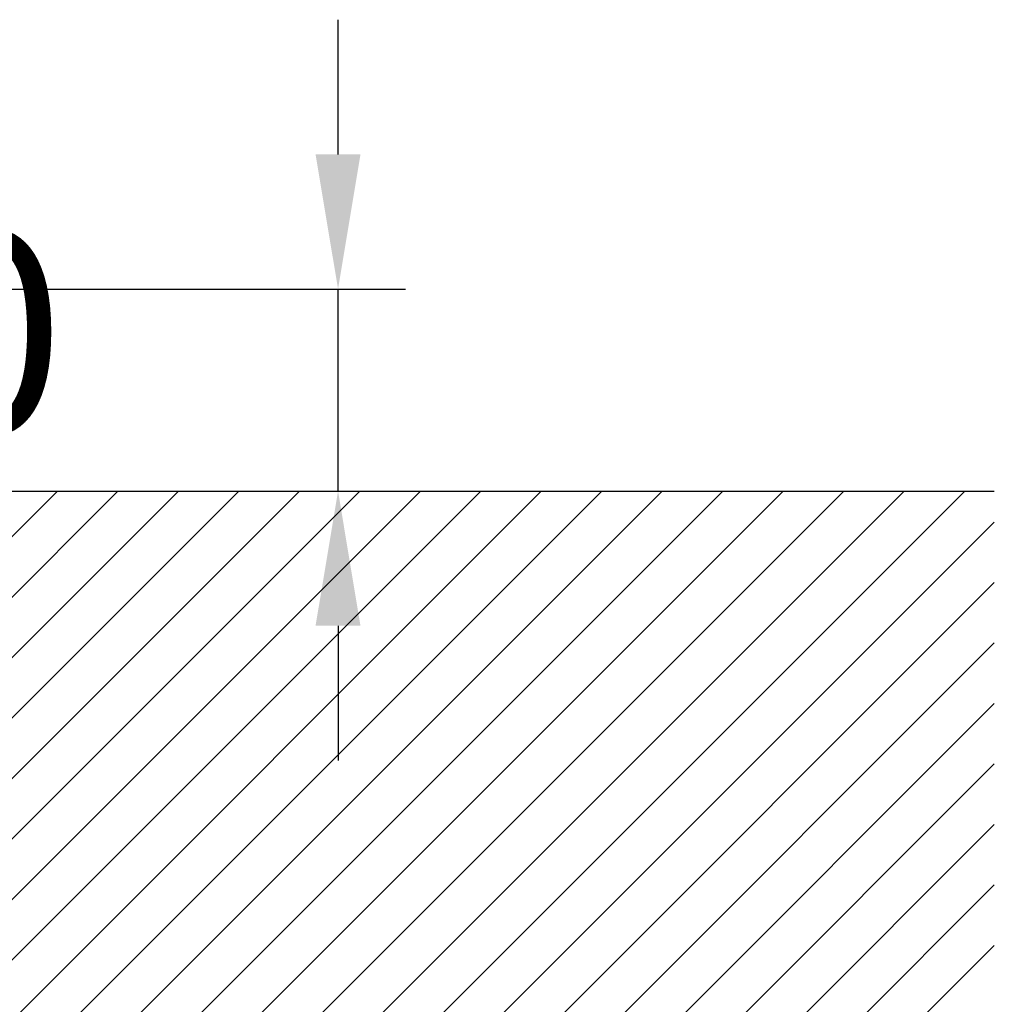
# Model space of a CAD drawing. Extents: x 242 to 3664, y 100 to 2526.
# Drawn here: x 688 to 833, y 1501 to 1647 of the extents above; entities that cross this region are included whole.
import ezdxf

# ---------------------------------------------------------------- set-up
doc = ezdxf.new("R2010")
doc.units = 0
doc.header["$LTSCALE"] = 100
doc.header["$PDMODE"] = 33
doc.header["$PDSIZE"] = 5
doc.layers.get('0').update_dxf_attribs({"linetype": 'CONTINUOUS'})
doc.layers.get('DEFPOINTS').update_dxf_attribs({"linetype": 'CONTINUOUS'})
for name, color, linetype in [('HATCH', 2, 'CONTINUOUS'), ('SJC', 1, 'CONTINUOUS'), ('SUNPOU', 4, 'CONTINUOUS')]:
    doc.layers.add(name, color=color, linetype=linetype)
doc.styles.add('EXT08', font='ROMANS.shx', dxfattribs={"width": 0.8, "bigfont": 'EXTFONT.shx'})
doc.dimstyles.get("Standard").update_dxf_attribs({"dimscale": 10, "dimtxt": 3, "dimasz": 2, "dimexe": 1, "dimexo": 1, "dimgap": 1.2, "dimtad": 1, "dimcen": 0.09, "dimazin": 3, "dimtfac": 1, "dimtmove": 0, "dimatfit": 3})

# ---------------------------------------------------------------- blocks, each defined once
blk = doc.blocks.new('*X31')
at = {"color": 0}
for p, q in [((620.39, 1476.78), (720.39, 1576.78)), ((629.37, 1476.78), (729.37, 1576.78)), ((638.35, 1476.78), (738.35, 1576.78)), ((644.43, 1509.8), (711.41, 1576.78)), ((644.43, 1518.78), (702.43, 1576.78)), ((644.43, 1527.76), (693.45, 1576.78)), ((647.33, 1476.78), (747.33, 1576.78)), ((656.31, 1476.78), (756.31, 1576.78)), ((665.29, 1476.78), (765.29, 1576.78)), ((674.27, 1476.78), (774.27, 1576.78)), ((683.25, 1476.78), (783.25, 1576.78)), ((692.23, 1476.78), (792.23, 1576.78)), ((701.21, 1476.78), (801.21, 1576.78)), ((710.19, 1476.78), (810.19, 1576.78)), ((719.17, 1476.78), (819.17, 1576.78)), ((728.16, 1476.78), (828.16, 1576.78)), ((737.14, 1476.78), (832.54, 1572.19)), ((746.12, 1476.78), (832.54, 1563.21)), ((755.1, 1476.78), (832.54, 1554.23)), ((764.08, 1476.78), (832.54, 1545.25)), ((773.06, 1476.78), (832.54, 1536.27)), ((782.04, 1476.78), (832.54, 1527.29)), ((791.02, 1476.78), (832.54, 1518.31)), ((800, 1476.78), (832.54, 1509.33))]:
    blk.add_line(p, q, dxfattribs=at)
blk = doc.blocks.new('*D14')
at = {"layer": 'DEFPOINTS', "color": 0}
for p in [(658.25, 1606.78), (735.11, 1606.78), (661.37, 1576.78)]:
    blk.add_point(p, dxfattribs=at)
at = {"layer": 'SUNPOU', "color": 0}
for p, q in [((735.11, 1626.78), (735.11, 1646.78)), ((668.25, 1606.78), (745.11, 1606.78)), ((735.11, 1576.78), (735.11, 1606.78)), ((671.37, 1576.78), (745.11, 1576.78)), ((735.11, 1556.78), (735.11, 1536.78))]:
    blk.add_line(p, q, dxfattribs=at)
for points in [[(731.77, 1626.78), (738.44, 1626.78), (735.11, 1606.78)], [(731.77, 1556.78), (738.44, 1556.78), (735.11, 1576.78)]]:
    blk.add_solid(points, dxfattribs=at)
at = {"layer": 'SUNPOU', "color": 0, "style": 'EXT08'}
blk.add_text('30', height=30, dxfattribs=at).set_placement((649.11, 1585.36))

msp = doc.modelspace()

# ---------------------------------------------------------------- linework, layer by layer
at = {"layer": 'SJC'}
msp.add_line((242.078, 1576.78), (832.543, 1576.78), dxfattribs=at)

# ---------------------------------------------------------------- block references
at = {"layer": 'HATCH', "linetype": 'CONTINUOUS'}
msp.add_blockref('*X31', (0, 0), dxfattribs=at)

# ---------------------------------------------------------------- dimensions: what is measured, and where the dimension line sits
at = {"layer": 'SUNPOU'}
dim = msp.add_linear_dim(base=(735.105, 1606.78), p1=(661.369, 1576.78), p2=(658.246, 1606.78), angle=90, text='30', dimstyle='Standard', override={"dimscale": 10, "dimtxt": 3, "dimasz": 2, "dimexe": 1, "dimexo": 1, "dimgap": 1.2, "dimtad": 1, "dimtih": 0, "dimtoh": 0, "dimdec": 2, "dimzin": 8, "dimadec": 2, "dimtofl": 1, "dimtmove": 2}, dxfattribs=at)
dim.commit()
dim.dimension.update_dxf_attribs({"geometry": '*D14', "text_midpoint": (709.109, 1638.465), "dimtype": 128})

doc.saveas('drawing.dxf')
